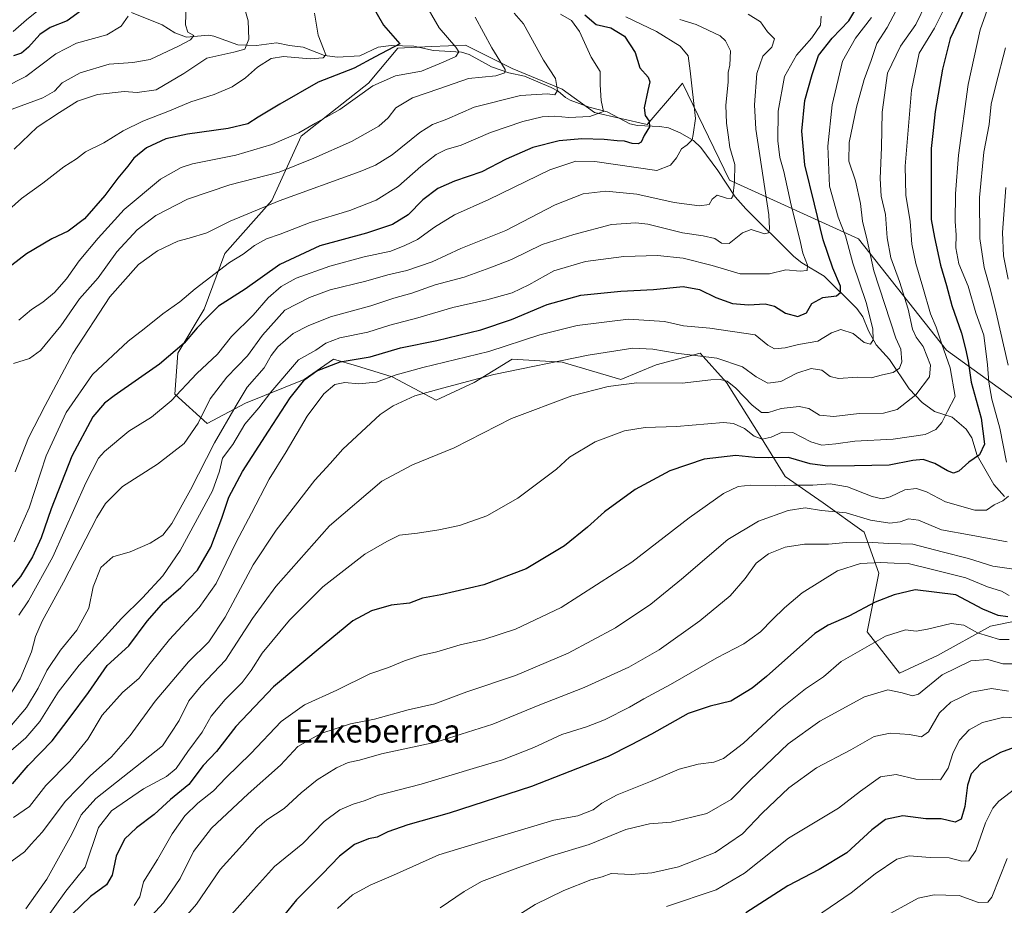
# Model space of a CAD drawing. Units: metres. Extents: x 661701 to 665161, y 4744212 to 4746606.
# Drawn here: x 664071 to 664414, y 4745038 to 4745346 of the extents above; entities that cross this region are included whole.
import ezdxf
from ezdxf.enums import TextEntityAlignment as Align

# ---------------------------------------------------------------- set-up
doc = ezdxf.new("R2010")
doc.units = ezdxf.units.M
doc.header["$MEASUREMENT"] = 0
for name, color, linetype, lineweight in [('Arbolado forestal CxS', 92, 'Continuous', 0), ('Corriente natural lineal', 142, 'Continuous', 13), ('Curva de nivel maestra', 30, 'Continuous', 30), ('Curva de nivel normal', 30, 'Continuous', 0), ('Texto cartográfico', 7, 'Continuous', 0)]:
    doc.layers.add(name, color=color, linetype=linetype, lineweight=lineweight)
doc.styles.add('Style-Arial', font='txt')

# ---------------------------------------------------------------- blocks, each defined once
blk = doc.blocks.new('*U8')
at = {"layer": 'Arbolado forestal CxS', "color": 92, "linetype": 'Continuous', "lineweight": 0}
blk.add_polyline3d([(664418.9512, 4745212.7466, 1135.5625), (664393.4523, 4745231.1056, 1119.9306), (664362.8551, 4745269.8631, 1107.511), (664317.9775, 4745290.2613, 1083.9881), (664301.6589, 4745323.9192, 1078.7878), (664299.8876, 4745321.8528, 1078.3135), (664289.4197, 4745309.6415, 1074.709), (664271.061, 4745313.7198, 1068.941), (664259.8421, 4745321.8807, 1065.5726), (664242.5033, 4745329.0209, 1061.0096), (664236.6202, 4745331.9623, 1059.7722), (664226.1835, 4745337.1802, 1056.7318), (664214.3915, 4745336.6675, 1052.874), (664202.7255, 4745336.1601, 1050.4827), (664192.5253, 4745323.9217, 1052.9949), (664169.0675, 4745305.5635, 1054.4269), (664158.8669, 4745283.1252, 1063.2801), (664142.5477, 4745264.7668, 1067.5513), (664135.4086, 4745245.3882, 1072.5789), (664126.2283, 4745230.0895, 1074.4612), (664125.2081, 4745215.811, 1078.7608), (664136.4269, 4745205.6109, 1085.5954), (664149.6869, 4745212.7505, 1090.1916), (664170.0859, 4745220.9101, 1097.9094), (664180.2851, 4745228.0487, 1097.4628), (664188.3008, 4745225.6443, 1100.1765), (664200.6839, 4745221.9295, 1103.9411), (664215.9827, 4745213.7695, 1110.5409), (664229.2419, 4745219.8893, 1109.5152), (664242.5018, 4745228.0478, 1106.571), (664259.8407, 4745227.0277, 1109.2518), (664280.2385, 4745220.9084, 1113.5416), (664292.4786, 4745226.0071, 1111.5727), (664307.7778, 4745230.087, 1108.6828), (664316.9565, 4745219.8879, 1114.1406), (664329.1962, 4745200.5091, 1119.3547), (664337.355, 4745187.2503, 1127.4274), (664350.6147, 4745178.0704, 1132.9368), (664364.8935, 4745167.8711, 1137.0547), (664369.9924, 4745153.5915, 1146.094), (664365.9131, 4745133.1939, 1152.3253), (664377.1319, 4745118.9139, 1157.8508), (664390.3909, 4745125.0337, 1156.8006), (664408.7499, 4745135.2322, 1151.7861), (664427.7258, 4745139.0271, 1148.8484)], dxfattribs=at)

msp = doc.modelspace()

# ---------------------------------------------------------------- linework, layer by layer
at = {"layer": 'Arbolado forestal CxS', "color": 92, "linetype": 'Continuous', "lineweight": 0}
for points in [[(664427.7258, 4745139.0271, 1148.8484), (664408.7499, 4745135.2322, 1151.7861), (664390.3909, 4745125.0337, 1156.8006), (664377.1319, 4745118.9139, 1157.8508), (664365.9131, 4745133.1939, 1152.3253), (664369.9924, 4745153.5915, 1146.094), (664364.8935, 4745167.8711, 1137.0547), (664350.6147, 4745178.0704, 1132.9368), (664337.355, 4745187.2503, 1127.4274), (664329.1962, 4745200.5091, 1119.3547), (664316.9565, 4745219.8879, 1114.1406), (664307.7778, 4745230.087, 1108.6828), (664292.4786, 4745226.0071, 1111.5727), (664280.2385, 4745220.9084, 1113.5416), (664259.8407, 4745227.0277, 1109.2518), (664242.5018, 4745228.0478, 1106.571), (664229.2419, 4745219.8893, 1109.5152), (664215.9827, 4745213.7695, 1110.5409), (664200.6839, 4745221.9295, 1103.9411), (664188.3008, 4745225.6443, 1100.1765), (664180.2851, 4745228.0487, 1097.4628), (664170.0859, 4745220.9101, 1097.9094), (664149.6869, 4745212.7505, 1090.1916), (664136.4269, 4745205.6109, 1085.5954), (664125.2081, 4745215.811, 1078.7608), (664126.2283, 4745230.0895, 1074.4612), (664135.4086, 4745245.3882, 1072.5789), (664142.5477, 4745264.7668, 1067.5513), (664158.8669, 4745283.1252, 1063.2801), (664169.0675, 4745305.5635, 1054.4269), (664192.5253, 4745323.9217, 1052.9949), (664202.7255, 4745336.1601, 1050.4827), (664214.3915, 4745336.6675, 1052.874), (664226.1835, 4745337.1802, 1056.7318), (664236.6202, 4745331.9623, 1059.7722), (664242.5033, 4745329.0209, 1061.0096), (664259.8421, 4745321.8807, 1065.5726), (664271.061, 4745313.7198, 1068.941), (664289.4197, 4745309.6415, 1074.709), (664299.8876, 4745321.8528, 1078.3135), (664301.6589, 4745323.9192, 1078.7878), (664317.9775, 4745290.2613, 1083.9881), (664362.8551, 4745269.8631, 1107.511), (664393.4523, 4745231.1056, 1119.9306), (664418.9512, 4745212.7466, 1135.5625)], [(664418.9512, 4745212.7466, 1135.5625), (664393.4523, 4745231.1056, 1119.9306), (664362.8551, 4745269.8631, 1107.511), (664317.9775, 4745290.2613, 1083.9881), (664301.6589, 4745323.9192, 1078.7878), (664299.8876, 4745321.8528, 1078.3135), (664289.4197, 4745309.6415, 1074.709), (664271.061, 4745313.7198, 1068.941), (664259.8421, 4745321.8807, 1065.5726), (664242.5033, 4745329.0209, 1061.0096), (664236.6202, 4745331.9623, 1059.7722), (664226.1835, 4745337.1802, 1056.7318), (664214.3915, 4745336.6675, 1052.874), (664202.7255, 4745336.1601, 1050.4827), (664192.5253, 4745323.9217, 1052.9949), (664169.0675, 4745305.5635, 1054.4269), (664158.8669, 4745283.1252, 1063.2801), (664142.5477, 4745264.7668, 1067.5513), (664135.4086, 4745245.3882, 1072.5789), (664126.2283, 4745230.0895, 1074.4612), (664125.2081, 4745215.811, 1078.7608), (664136.4269, 4745205.6109, 1085.5954), (664149.6869, 4745212.7505, 1090.1916), (664170.0859, 4745220.9101, 1097.9094), (664180.2851, 4745228.0487, 1097.4628), (664188.3008, 4745225.6443, 1100.1765), (664200.6839, 4745221.9295, 1103.9411), (664215.9827, 4745213.7695, 1110.5409), (664229.2419, 4745219.8893, 1109.5152), (664242.5018, 4745228.0478, 1106.571), (664259.8407, 4745227.0277, 1109.2518), (664280.2385, 4745220.9084, 1113.5416), (664292.4786, 4745226.0071, 1111.5727), (664307.7778, 4745230.087, 1108.6828), (664316.9565, 4745219.8879, 1114.1406), (664329.1962, 4745200.5091, 1119.3547), (664337.355, 4745187.2503, 1127.4274), (664350.6147, 4745178.0704, 1132.9368), (664364.8935, 4745167.8711, 1137.0547), (664369.9924, 4745153.5915, 1146.094), (664365.9131, 4745133.1939, 1152.3253), (664377.1319, 4745118.9139, 1157.8508), (664390.3909, 4745125.0337, 1156.8006), (664408.7499, 4745135.2322, 1151.7861), (664427.7258, 4745139.0271, 1148.8484)], [(664418.9512, 4745212.7466, 1135.5625), (664393.4523, 4745231.1056, 1119.9306), (664362.8551, 4745269.8631, 1107.511), (664317.9775, 4745290.2613, 1083.9881), (664301.6589, 4745323.9192, 1078.7878), (664299.8876, 4745321.8528, 1078.3135), (664289.4197, 4745309.6415, 1074.709), (664271.061, 4745313.7198, 1068.941), (664259.8421, 4745321.8807, 1065.5726), (664242.5033, 4745329.0209, 1061.0096), (664236.6202, 4745331.9623, 1059.7722), (664226.1835, 4745337.1802, 1056.7318), (664214.3915, 4745336.6675, 1052.874), (664202.7255, 4745336.1601, 1050.4827), (664192.5253, 4745323.9217, 1052.9949), (664169.0675, 4745305.5635, 1054.4269), (664158.8669, 4745283.1252, 1063.2801), (664142.5477, 4745264.7668, 1067.5513), (664135.4086, 4745245.3882, 1072.5789), (664126.2283, 4745230.0895, 1074.4612), (664125.2081, 4745215.811, 1078.7608), (664136.4269, 4745205.6109, 1085.5954), (664149.6869, 4745212.7505, 1090.1916), (664170.0859, 4745220.9101, 1097.9094), (664180.2851, 4745228.0487, 1097.4628), (664188.3008, 4745225.6443, 1100.1765), (664200.6839, 4745221.9295, 1103.9411), (664215.9827, 4745213.7695, 1110.5409), (664229.2419, 4745219.8893, 1109.5152), (664242.5018, 4745228.0478, 1106.571), (664259.8407, 4745227.0277, 1109.2518), (664280.2385, 4745220.9084, 1113.5416), (664292.4786, 4745226.0071, 1111.5727), (664307.7778, 4745230.087, 1108.6828), (664316.9565, 4745219.8879, 1114.1406), (664329.1962, 4745200.5091, 1119.3547), (664337.355, 4745187.2503, 1127.4274), (664350.6147, 4745178.0704, 1132.9368), (664364.8935, 4745167.8711, 1137.0547), (664369.9924, 4745153.5915, 1146.094), (664365.9131, 4745133.1939, 1152.3253), (664377.1319, 4745118.9139, 1157.8508), (664390.3909, 4745125.0337, 1156.8006), (664408.7499, 4745135.2322, 1151.7861), (664427.7258, 4745139.0271, 1148.8484)]]:
    msp.add_polyline3d(points, dxfattribs=at)
at = {"layer": 'Corriente natural lineal', "color": 142, "linetype": 'Continuous', "lineweight": 13}
msp.add_polyline3d([(664413.6239, 4745180.2903, 1129.3871), (664409.9849, 4745184.4538, 1127.8836), (664404.166, 4745194.5529, 1124.4486), (664402.2553, 4745200.7314, 1122.627), (664400.2717, 4745203.6793, 1121.8072), (664395.5026, 4745207.8331, 1119.8436), (664389.331, 4745209.7936, 1117.5666), (664384.9736, 4745212.9776, 1115.4064), (664380.5051, 4745217.6949, 1112.769), (664373.6964, 4745227.8534, 1107.855), (664369, 4745233, 1105.598), (664366.3145, 4745237.8783, 1104.3304), (664364.3879, 4745242.7517, 1103.6021), (664362.2871, 4745245.6577, 1103.2437), (664350.9531, 4745256.8677, 1097.3873), (664343.2252, 4745261.5421, 1094.9025), (664340.3635, 4745263.7401, 1093.8967), (664323.6526, 4745280.3267, 1086.7716), (664319.9882, 4745284.4679, 1085.46), (664314.0073, 4745293.5511, 1082.7608), (664308.0224, 4745301.5504, 1080.9297), (664305.5164, 4745304.0362, 1080.0841), (664300.8951, 4745306.6967, 1078.4898), (664296.763, 4745308.3988, 1077.1455), (664293.6287, 4745308.8921, 1076.1552), (664286.0796, 4745309.189, 1073.4925), (664283.3219, 4745309.7754, 1072.656), (664275.5404, 4745314.0283, 1070.1132), (664269.248, 4745315.6262, 1068.3965), (664262.6104, 4745318.0202, 1066.5052), (664261, 4745319, 1066.1599), (664258.4888, 4745321.1382, 1065.1429), (664256.0742, 4745322.4552, 1064.1263), (664246.7377, 4745326.3667, 1062.2125), (664241.2434, 4745327.5877, 1060.1766), (664235.2438, 4745329.5886, 1058.8461), (664227.4771, 4745333.8766, 1056.5509), (664224.8792, 4745334.7104, 1055.9514), (664215.1265, 4745335.3245, 1052.9818), (664208.2455, 4745336.8612, 1051.5063), (664200.3474, 4745337.0196, 1049.9348), (664195.9131, 4745336.4236, 1049.1897), (664189.4771, 4745333.399, 1048.0155), (664181.6969, 4745332.9402, 1046.2577), (664177.258, 4745333.5302, 1044.7267), (664169.8117, 4745336.4294, 1043.205), (664165, 4745337, 1042.5635), (664160.5136, 4745338.0245, 1041.7266), (664153.604, 4745337.037, 1040.4548), (664147.104, 4745337.2318, 1039.0892), (664138.7128, 4745340.277, 1037.1126), (664136.9069, 4745340.5923, 1036.6743), (664129.1647, 4745339.9192, 1034.5978), (664125.2102, 4745341.4944, 1033.6494), (664120.7207, 4745344.2774, 1032.5165), (664110.1481, 4745348.5478, 1030.3149)], dxfattribs=at)
at = {"layer": 'Curva de nivel maestra', "color": 30, "linetype": 'Continuous', "lineweight": 30, "flags": 128}
for points, elevation in [([(664401.66, 4745354.3601), (664394.7, 4745339.4301), (664392.06, 4745328.8001), (664389.58, 4745314.1301), (664388.83, 4745307.4701), (664388.1, 4745301.2501), (664388.1, 4745286.9501), (664388.11, 4745276.6101), (664389.34, 4745270.2701), (664391.37, 4745260.6401), (664393.5, 4745253.6301), (664395.36, 4745246.6501), (664398.75, 4745237.0701), (664400.1, 4745231.6501), (664401.07, 4745227.2701), (664402.02, 4745220.0301), (664405.5, 4745207.4901), (664406.75, 4745198.5001), (664404.94, 4745194.8001), (664401.27, 4745192.1701), (664397.73, 4745189.1201), (664395.96, 4745188.4501), (664393.8, 4745189.2401), (664389.4, 4745191.7901), (664385.32, 4745193.0901), (664381.79, 4745192.8001), (664373.49, 4745191.1701), (664361.47, 4745191.0001), (664352.11, 4745190.8201), (664346.1, 4745191.6201), (664338.5, 4745193.8501), (664331.66, 4745193.6701), (664326.89, 4745193.8001), (664320.26, 4745194.5701), (664309.27, 4745193.3101), (664297.27, 4745189.2401), (664285.27, 4745182.7601), (664274.6, 4745175.0001), (664268.69, 4745169.6001), (664260.61, 4745163.1501), (664247.36, 4745155.1401), (664232.6, 4745149.5301), (664217.6, 4745146.1601), (664211.27, 4745144.9501), (664206.8, 4745143.2101), (664200.4, 4745142.4601), (664193.49, 4745140.6001), (664187.01, 4745137.0201), (664177.1, 4745128.8201), (664159.5, 4745114.0701), (664146.41, 4745100.3901), (664139.59, 4745091.6201), (664135.06, 4745086.7901), (664130.03, 4745080.1901), (664123.63, 4745074.9101), (664117.93, 4745069.7501), (664111.82, 4745065.1701), (664107.68, 4745061.1701), (664104.77, 4745055.2901), (664103.42, 4745048.6201), (664101.44, 4745045.2901), (664095.85, 4745041.2101), (664089.37, 4745034.9801)], 1125), ([(664193.8, 4745350.9901), (664197.77, 4745344.1501), (664203.34, 4745337.6201), (664194.78, 4745333.1401), (664187.48, 4745329.1601), (664175.03, 4745324.2901), (664161.72, 4745316.6201), (664154.1, 4745312.1801), (664150.58, 4745309.7901), (664143.7, 4745308.1601), (664129.61, 4745306.2601), (664122.08, 4745304.5901), (664115.35, 4745301.5101), (664110.9, 4745297.9201), (664108.78, 4745295.0601), (664105.32, 4745290.9601), (664100.79, 4745284.8901), (664093.76, 4745276.7701), (664088.06, 4745272.5601), (664082.38, 4745269.8401), (664073.6, 4745264.5801), (664065.94, 4745258.6701)], 1050), ([(664068.76, 4745080.4201), (664074.14, 4745086.7501), (664082.48, 4745095.4001), (664088.71, 4745103.6401), (664095.13, 4745112.1801), (664101.66, 4745121.5001), (664109.22, 4745128.4201), (664115.5, 4745136.9801), (664121.31, 4745143.5401), (664127.27, 4745148.6401), (664133, 4745154.7201), (664137.63, 4745162.6701), (664141.49, 4745172.7101), (664143.88, 4745180.0601), (664148.71, 4745188.9801), (664157.75, 4745202.9501), (664165.21, 4745214.6201), (664170.36, 4745220.9501), (664174.49, 4745223.9501), (664182.66, 4745227.0501), (664193.11, 4745228.8001), (664203.6, 4745231.9101), (664216.27, 4745234.4801), (664231.6, 4745238.2401), (664242.28, 4745241.7501), (664254.62, 4745247.0301), (664266.28, 4745250.2801), (664280.27, 4745251.7001), (664291.6, 4745252.2601), (664301.94, 4745253.2401), (664307.6, 4745252.2001), (664313.27, 4745249.4601), (664319.12, 4745247.4101), (664324.66, 4745246.9001), (664330.45, 4745247.2501), (664333.62, 4745246.4101), (664337.46, 4745244.0201), (664341.81, 4745242.8701), (664344.77, 4745244.1001), (664346.63, 4745247.3601), (664350.45, 4745249.5001), (664355.2, 4745250.0501), (664356.65, 4745251.1501), (664356.6, 4745253.3501), (664353.98, 4745259.6001), (664350.55, 4745269.4801), (664347.54, 4745281.9001), (664344.26, 4745295.5301), (664343.23, 4745307.2501), (664344.23, 4745317.9101), (664346.78, 4745326.9601), (664348.96, 4745333.6001), (664353.7, 4745339.6201), (664359.51, 4745345.6001), (664362.68, 4745350.8901)], 1100), ([(664267.71, 4745347.7201), (664271.71, 4745344.4001), (664276.79, 4745343.1401), (664281.49, 4745340.3401), (664285.25, 4745334.6601), (664286.88, 4745329.2301), (664289.79, 4745326.0901), (664290.28, 4745324.3901), (664289.58, 4745321.4201), (664288.3, 4745315.3301), (664288.65, 4745312.6701), (664290.06, 4745310.7401), (664290.23, 4745308.7701), (664288.41, 4745305.7701), (664287.27, 4745303.4201), (664286.23, 4745302.8101), (664284.23, 4745303.0001), (664281.46, 4745303.8501), (664278.94, 4745303.9301), (664274.45, 4745304.4201), (664266.65, 4745304.5801), (664258.84, 4745303.9201), (664249.61, 4745301.6201), (664240.32, 4745297.5601), (664231.92, 4745293.1801), (664222.4, 4745289.9301), (664216.56, 4745287.3401), (664211.36, 4745283.4101), (664206.34, 4745278.1801), (664200.87, 4745274.8301), (664191.8, 4745271.8201), (664175.55, 4745267.3701), (664161.71, 4745260.9501), (664149.66, 4745252.4001), (664140.36, 4745246.4101), (664135.93, 4745242.0701), (664132.9, 4745238.9501), (664128.44, 4745233.6201), (664119.81, 4745226.2901), (664104.08, 4745215.3101), (664100.72, 4745212.7401), (664096.59, 4745207.9601), (664089.38, 4745194.2901), (664082.17, 4745175.9501), (664078.72, 4745165.9501), (664075.68, 4745159.3201), (664071.49, 4745152.4201), (664066.6, 4745146.6501)], 1075), ([(664093.59, 4745349.9401), (664087.77, 4745345.6701), (664081.81, 4745343.2601), (664078.17, 4745340.8901), (664074.29, 4745336.4101), (664071.85, 4745334.3801), (664069.03, 4745333.4301)], 1025), ([(664414.81, 4745138.4901), (664411.39, 4745138.9001), (664406.12, 4745141.1401), (664396.74, 4745146.0901), (664382.54, 4745147.8901), (664375.32, 4745146.1301), (664368.72, 4745143.5801), (664359.54, 4745138.6901), (664352.28, 4745135.6001), (664347.72, 4745132.7201), (664330.85, 4745117.6601), (664325.96, 4745113.6801), (664318.46, 4745109.1001), (664311.3, 4745107.4501), (664303.6, 4745104.8201), (664290.94, 4745097.7301), (664283.81, 4745093.9401), (664275.78, 4745089.9101), (664249.15, 4745079.5101), (664220.6, 4745070.2001), (664206.16, 4745066.2001), (664199.18, 4745063.7001), (664195.46, 4745061.9101), (664192.54, 4745061.2801), (664187.69, 4745059.2901), (664182.44, 4745055.2901), (664176.34, 4745048.9801), (664167.46, 4745040.1401), (664161.44, 4745032.6701)], 1150), ([(664423.94, 4745095.5901), (664412.24, 4745091.3001), (664405.42, 4745087.5301), (664402.07, 4745083.8601), (664400.77, 4745079.9301), (664399.86, 4745072.5301), (664398.54, 4745068.1101), (664396.47, 4745067.0801), (664391.6, 4745068.1901), (664386.32, 4745068.2801), (664378.25, 4745069.2901), (664372.26, 4745068.0601), (664367.48, 4745064.3801), (664358.82, 4745056.4401), (664349.19, 4745050.6701), (664338.27, 4745044.9901), (664323.71, 4745035.6001)], 1175)]:
    msp.add_lwpolyline(points, dxfattribs=dict(at, elevation=elevation))
at = {"layer": 'Curva de nivel normal', "color": 30, "linetype": 'Continuous', "lineweight": 0, "flags": 128}
for points, elevation in [([(664414.37, 4745192.26), (664412, 4745204.02), (664409.26, 4745214.15), (664408.15, 4745219.98), (664407.72, 4745226.03), (664406.43, 4745236.32), (664403.69, 4745244.07), (664400.98, 4745253.34), (664397.77, 4745261.16), (664396.71, 4745266.74), (664396.86, 4745271.21), (664396.45, 4745275.92), (664396.6, 4745285.45), (664397.66, 4745298.93), (664401.06, 4745323.44), (664405.18, 4745342.52), (664410.22, 4745356.63), (664412.41, 4745365.62), (664421.6, 4745375.22)], 1130), ([(664394.92, 4745354.3), (664389.3, 4745343.05), (664384, 4745334.39), (664381.31, 4745321.53), (664379.07, 4745295.09), (664379.34, 4745285.04), (664380.82, 4745275.92), (664381.46, 4745267.95), (664382.77, 4745261.29), (664385.29, 4745253.09), (664387.94, 4745243.83), (664389.94, 4745239.09), (664391.84, 4745233.29), (664394.74, 4745224.95), (664396.47, 4745215.04), (664393.79, 4745209.99), (664391.89, 4745206.04), (664389.8, 4745203.62), (664386.03, 4745201.89), (664374.88, 4745200.2), (664361.6, 4745199.49), (664355, 4745198.56), (664350.18, 4745198.17), (664346.29, 4745199.32), (664340, 4745202.52), (664336.29, 4745202.64), (664332.5, 4745200.88), (664329.34, 4745200.16), (664326.57, 4745201.29), (664323.24, 4745203.92), (664319.46, 4745205.65), (664315.95, 4745205.96), (664299.56, 4745204.58), (664288.73, 4745204.23), (664281.47, 4745203.09), (664271.36, 4745199.3), (664262.39, 4745194), (664257.85, 4745189.78), (664244.43, 4745179.66), (664233.62, 4745173.59), (664224.17, 4745170.26), (664217, 4745168.67), (664209.53, 4745167.5), (664203.32, 4745166.8), (664198.87, 4745164.67), (664191.27, 4745160.21), (664176.6, 4745148.92), (664165.06, 4745137.34), (664155.52, 4745125.82), (664151.71, 4745119.84), (664148.52, 4745115.65), (664142.63, 4745109.73), (664137.78, 4745103.9), (664134.62, 4745098.41), (664129.67, 4745091.7), (664125.62, 4745085.78), (664122.27, 4745082.95), (664114.27, 4745078.72), (664103.17, 4745070.99), (664098.66, 4745065.18), (664094.02, 4745051.48), (664087.25, 4745043.15), (664079.58, 4745032.4)], 1120), ([(664129.06, 4745351.41), (664128.91, 4745344.26), (664129.63, 4745341.65), (664131.71, 4745340.48), (664130.58, 4745338.97), (664126.63, 4745336.98), (664116.6, 4745332.14), (664110.52, 4745331.16), (664102.29, 4745330.57), (664092.19, 4745327.56), (664085.94, 4745324.11), (664083.27, 4745321.12), (664079.27, 4745318.88), (664068.6, 4745314.89)], 1035), ([(664080.66, 4745351.62), (664073.54, 4745345.95), (664068.94, 4745341.95)], 1020), ([(664386.38, 4745351.75), (664382.85, 4745344.29), (664377.45, 4745336.77), (664372.92, 4745327.48), (664371.12, 4745313.84), (664370.89, 4745301.55), (664370.42, 4745290.82), (664370.78, 4745284.63), (664372.24, 4745278.34), (664372.88, 4745270.17), (664374.09, 4745263.26), (664377.11, 4745255.06), (664380.12, 4745245.42), (664381.6, 4745238.49), (664382.91, 4745235.62), (664385.35, 4745232.47), (664387.88, 4745225.89), (664387.58, 4745221.89), (664382.83, 4745215.64), (664376.3, 4745210.48), (664371.56, 4745209.21), (664363.09, 4745209.13), (664354.25, 4745208.1), (664349.27, 4745208.6), (664345.61, 4745210.83), (664342.3, 4745211.51), (664335.94, 4745210.87), (664331.6, 4745209.52), (664329.17, 4745209.46), (664325.86, 4745212.05), (664320.17, 4745217.98), (664317.18, 4745220.33), (664314.82, 4745220.98), (664311.56, 4745220.84), (664301.62, 4745219.7), (664285.79, 4745219.74), (664275.8, 4745218.57), (664263.21, 4745215.22), (664242.25, 4745207.42), (664222.24, 4745197.2), (664207.84, 4745191.26), (664197.16, 4745185.58), (664178.94, 4745170.1), (664160.27, 4745149.03), (664152.15, 4745137.84), (664142.8, 4745123.38), (664134.26, 4745114.42), (664130.03, 4745109.23), (664126.71, 4745102.44), (664120.92, 4745093.57), (664097.65, 4745075.29), (664092.58, 4745069.62), (664089.33, 4745062.95), (664080.66, 4745047.29), (664073.39, 4745036.95)], 1115), ([(664349.86, 4745347.21), (664349.62, 4745344.09), (664346.65, 4745339.7), (664341.33, 4745333.7), (664337.18, 4745326.29), (664334.96, 4745314.2), (664334.82, 4745303.93), (664335.55, 4745298.09), (664336.87, 4745293.2), (664339.42, 4745281.52), (664342.5, 4745269.59), (664343.53, 4745264.89), (664345.18, 4745260.71), (664345.01, 4745258.85), (664342.6, 4745258.58), (664337.6, 4745259.1), (664331.94, 4745257.7), (664321.79, 4745257.67), (664312.03, 4745260.58), (664301.89, 4745263.14), (664293.04, 4745264.04), (664281.3, 4745263.74), (664267.94, 4745261.97), (664257, 4745258.68), (664248.2, 4745253.8), (664242.42, 4745251.1), (664233.66, 4745248.61), (664221.84, 4745245.92), (664209.71, 4745242.33), (664199.94, 4745239.82), (664192.24, 4745237.45), (664182.54, 4745235.47), (664177.66, 4745233.55), (664174.13, 4745231.18), (664168.14, 4745227.83), (664158.49, 4745216.59), (664154.37, 4745211.11), (664149.54, 4745205.41), (664145.32, 4745198.34), (664141.73, 4745193.57), (664140.72, 4745189.1), (664138.28, 4745182.24), (664127.07, 4745161.46), (664120.97, 4745152.73), (664113.94, 4745145.07), (664106.6, 4745137.9), (664091.94, 4745121.64), (664084.62, 4745112.26), (664078.27, 4745102.13), (664073.36, 4745096.38), (664062.94, 4745087.49)], 1095), ([(664108.95, 4745347.29), (664106.46, 4745343.81), (664101.48, 4745340.73), (664090.94, 4745337.84), (664083.8, 4745334.16), (664073.39, 4745326.22), (664065.8, 4745322.48)], 1030), ([(664324.54, 4745347.97), (664328.81, 4745345.32), (664331.24, 4745341.76), (664333.7, 4745339.38), (664332.8, 4745336.48), (664329.65, 4745333.3), (664327.51, 4745327.26), (664326.71, 4745316.45), (664327.21, 4745307.95), (664331.65, 4745278.18), (664331.95, 4745273.37), (664331.64, 4745271.94), (664330.15, 4745271.53), (664325.59, 4745273.04), (664322.54, 4745271.98), (664317.94, 4745268.28), (664315.27, 4745268.35), (664312.94, 4745269.98), (664308.86, 4745270.87), (664301.64, 4745271.88), (664289.63, 4745274.98), (664285.42, 4745275.46), (664276.96, 4745274.88), (664263.94, 4745271.4), (664252.94, 4745267.89), (664242.27, 4745262.63), (664234.72, 4745259.76), (664225.72, 4745256.55), (664215.72, 4745253.83), (664207.6, 4745251), (664201.27, 4745249.27), (664193.27, 4745246.57), (664179.27, 4745242.78), (664171.5, 4745239.6), (664166.34, 4745236.91), (664160.98, 4745232.29), (664158.7, 4745229.29), (664156.18, 4745224.95), (664150.33, 4745218.29), (664146.46, 4745211.95), (664138.92, 4745198.95), (664130.62, 4745182.56), (664124.12, 4745170.92), (664120.94, 4745166.87), (664116.6, 4745164.03), (664109.6, 4745161.1), (664103.6, 4745159.26), (664099.46, 4745155.64), (664096.8, 4745148.83), (664095.25, 4745141.48), (664091.05, 4745133.86), (664085.42, 4745126.83), (664080.61, 4745119.84), (664077.64, 4745113.62), (664073.6, 4745106.95), (664066.36, 4745098.45)], 1090), ([(664376.03, 4745349.16), (664372.83, 4745343.32), (664369.22, 4745337.69), (664367.28, 4745331.81), (664364.88, 4745325.17), (664362.19, 4745315.61), (664359.61, 4745303.3), (664359.51, 4745296.86), (664361.78, 4745290.01), (664363.62, 4745282.16), (664364.26, 4745276.02), (664365.86, 4745269.33), (664368.19, 4745258.74), (664375.84, 4745235.29), (664377.62, 4745231.44), (664378, 4745227.1), (664377.09, 4745224.87), (664374.94, 4745223.44), (664371.27, 4745222.62), (664367.27, 4745221.5), (664362.52, 4745221.72), (664355.92, 4745221.34), (664353, 4745222.04), (664350.12, 4745224.14), (664346.44, 4745224.74), (664341.43, 4745223.2), (664335.92, 4745220.22), (664331.34, 4745219.67), (664327.27, 4745221.86), (664322.6, 4745225.37), (664313.66, 4745228.34), (664299.51, 4745230.06), (664291.33, 4745231.52), (664284.43, 4745231.79), (664268.92, 4745229.4), (664236.1, 4745222.64), (664218.27, 4745217.91), (664208.6, 4745215.26), (664201.05, 4745211.83), (664196.6, 4745208.84), (664183.62, 4745196.77), (664179.18, 4745191.78), (664173.81, 4745185.95), (664160.35, 4745168.62), (664152.44, 4745156.55), (664142.7, 4745138.34), (664136.94, 4745129.77), (664129.94, 4745122.82), (664118.27, 4745109.17), (664109.62, 4745097.23), (664103.11, 4745089.74), (664095.75, 4745083.22), (664087.17, 4745074.36), (664079.03, 4745063.56), (664075.22, 4745059.49), (664072.9, 4745056.74), (664067.27, 4745052.67)], 1110), ([(664173.71, 4745348.29), (664174.97, 4745340.62), (664176.9, 4745335.94), (664177.61, 4745333.8), (664176.76, 4745332.76), (664172.19, 4745332.39), (664162.92, 4745333.18), (664158.64, 4745332.56), (664153.92, 4745329.53), (664149.73, 4745325.8), (664145.04, 4745322.71), (664138.78, 4745319.97), (664130.78, 4745317.47), (664123.35, 4745314.34), (664114.08, 4745310.72), (664107.14, 4745307.35), (664100.42, 4745303.17), (664094.14, 4745300.04), (664090.93, 4745297.61), (664086.57, 4745294.82), (664079.26, 4745289.17), (664071.9, 4745283.85), (664067.48, 4745279.94)], 1045), ([(664229.64, 4745346.87), (664235.42, 4745336.23), (664240.07, 4745328.71), (664239.95, 4745327.49), (664236.77, 4745326.5), (664227.28, 4745325.63), (664216.92, 4745322.01), (664207.85, 4745318.9), (664201.96, 4745315.4), (664199.38, 4745311.92), (664196.12, 4745308.95), (664186.6, 4745303.62), (664173.49, 4745297.84), (664161.49, 4745293.01), (664144.27, 4745288.59), (664129.62, 4745283.69), (664118.54, 4745278.01), (664112.05, 4745272.95), (664105.02, 4745265.29), (664098.46, 4745256.29), (664092, 4745248.95), (664085.47, 4745239.62), (664078.47, 4745231.07), (664074.63, 4745228.29), (664069.08, 4745226.55)], 1060), ([(664367.42, 4745346.81), (664361.84, 4745339.64), (664357.36, 4745331.64), (664353.78, 4745316.46), (664352.2, 4745302.05), (664352.82, 4745288.18), (664355.79, 4745277.43), (664358.38, 4745270.88), (664360.87, 4745261.34), (664365.56, 4745247.77), (664367.83, 4745238.6), (664368, 4745234.77), (664367.08, 4745233.27), (664364.9, 4745233.82), (664360.97, 4745236.91), (664356.77, 4745238.35), (664353.52, 4745237.16), (664348.7, 4745234.26), (664341.96, 4745233.09), (664337.34, 4745231.95), (664333.72, 4745231.64), (664331.31, 4745232.93), (664326.94, 4745236.47), (664311.16, 4745238.75), (664302.07, 4745239.65), (664295.38, 4745241.07), (664282.88, 4745241.9), (664265.06, 4745239.67), (664252.11, 4745236.49), (664234.36, 4745230.74), (664211.34, 4745225.13), (664202.09, 4745222.55), (664195.32, 4745220), (664189.08, 4745219.43), (664184.22, 4745219.95), (664180.83, 4745219.22), (664176.96, 4745215.94), (664171.22, 4745208.25), (664163.83, 4745195.83), (664157.91, 4745186.34), (664151.76, 4745174.44), (664146.49, 4745164.46), (664139.48, 4745150.03), (664133.63, 4745141.65), (664123.29, 4745130.54), (664116.53, 4745122.21), (664112.72, 4745117.19), (664106.94, 4745112.16), (664099.93, 4745104.22), (664094.92, 4745095.89), (664088.66, 4745088.3), (664080.33, 4745079.79), (664074.65, 4745072.55), (664069.1, 4745068.68)], 1105), ([(664259.31, 4745347.98), (664263.12, 4745345.7), (664265.88, 4745341.95), (664269.87, 4745333.04), (664273, 4745327.97), (664273, 4745323.37), (664273.36, 4745317.95), (664274.26, 4745314.06), (664269.45, 4745312.4), (664262.14, 4745312), (664257.29, 4745312.5), (664252.94, 4745312.25), (664246.17, 4745310.68), (664234.92, 4745306.81), (664224.71, 4745302.41), (664219.52, 4745300.85), (664216.05, 4745299.18), (664210.66, 4745294.95), (664202.95, 4745288.19), (664195.2, 4745283.28), (664185.96, 4745279.7), (664172.24, 4745275.53), (664161.78, 4745271.52), (664157.04, 4745269.83), (664152.86, 4745267.5), (664148.9, 4745264.47), (664144.2, 4745261.67), (664132.27, 4745252.43), (664126.94, 4745247.92), (664120.98, 4745243.74), (664114.44, 4745238.53), (664108.98, 4745234.31), (664096.58, 4745222.68), (664087.33, 4745209.44), (664080.44, 4745194.47), (664074.5, 4745176.35), (664069.27, 4745164.47)], 1070), ([(664149.53, 4745349.62), (664150.71, 4745345.67), (664150.94, 4745339.23), (664149.55, 4745335.8), (664145.68, 4745334.72), (664136.23, 4745332.67), (664128.24, 4745327.36), (664118.68, 4745321.58), (664112.02, 4745320.74), (664107.49, 4745321.1), (664098.24, 4745320.01), (664091.28, 4745317.69), (664085, 4745313.73), (664077.28, 4745308.71), (664069.31, 4745300.97)], 1040), ([(664243.13, 4745348.32), (664246.44, 4745344.62), (664253.38, 4745331.91), (664257.5, 4745325.55), (664258.21, 4745321.39), (664257.24, 4745319.9), (664254.7, 4745320.21), (664245.38, 4745319.71), (664229.27, 4745315.65), (664219.78, 4745311.42), (664214.77, 4745309.62), (664210.32, 4745306.83), (664200.74, 4745298.99), (664194.99, 4745295.43), (664189.66, 4745293.29), (664161.46, 4745283.07), (664144.38, 4745276.01), (664136.27, 4745271.97), (664130.18, 4745270.05), (664126.16, 4745269.08), (664119.08, 4745265.71), (664112.47, 4745260.89), (664102.54, 4745249.7), (664089.66, 4745230.03), (664080.04, 4745211.92), (664074.32, 4745200.7), (664069.63, 4745188.84)], 1065), ([(664281.96, 4745347.04), (664292.62, 4745341.89), (664300.82, 4745336.81), (664303.64, 4745333.4), (664304.35, 4745328.29), (664306.17, 4745311.62), (664305.44, 4745306.12), (664305, 4745304.27), (664303.26, 4745302.56), (664301.29, 4745301.08), (664299.62, 4745297.95), (664297.48, 4745295.49), (664292.72, 4745293.63), (664271.17, 4745296.7), (664264.55, 4745296.88), (664255.51, 4745293.83), (664234.4, 4745283.52), (664222.45, 4745278.2), (664215.4, 4745273.88), (664209.57, 4745269.56), (664205.15, 4745267.48), (664200.27, 4745265.55), (664191.04, 4745263.55), (664179.01, 4745260.35), (664167.32, 4745256.13), (664162.1, 4745253.29), (664157.6, 4745249.29), (664152.36, 4745243.29), (664144.89, 4745235.95), (664140, 4745229.7), (664132.84, 4745223.08), (664123.94, 4745213.57), (664117, 4745207.82), (664109.22, 4745202.97), (664100.65, 4745195.95), (664098.64, 4745193.55), (664094.26, 4745185.03), (664082.72, 4745159.36), (664074.28, 4745143.98), (664070.91, 4745139.01)], 1080), ([(664213.27, 4745349.83), (664217.1, 4745343.15), (664222.9, 4745336.47), (664223.89, 4745334.89), (664222.89, 4745333.21), (664218.43, 4745331.21), (664210.89, 4745328.16), (664201.94, 4745326.49), (664194.02, 4745323.06), (664182.59, 4745314.82), (664174.02, 4745310.05), (664168.27, 4745306.71), (664158.94, 4745302.63), (664146.36, 4745298.89), (664131.28, 4745295.86), (664127.35, 4745294.6), (664120.21, 4745290.58), (664107.55, 4745280), (664098.55, 4745270.03), (664091.86, 4745262.25), (664087.52, 4745255.93), (664083.33, 4745251.21), (664079.29, 4745247.8), (664075.36, 4745245.27), (664070.96, 4745241.54)], 1055), ([(664300.8, 4745346.06), (664306.38, 4745344.38), (664314.78, 4745340.37), (664316.63, 4745338.7), (664318.32, 4745335.18), (664318.18, 4745330.22), (664317.53, 4745327.62), (664317.53, 4745324.29), (664316.71, 4745316.29), (664316.93, 4745310.04), (664317.6, 4745306.02), (664318.1, 4745301.58), (664319.86, 4745295.67), (664319.71, 4745289.62), (664319.16, 4745284.61), (664318.65, 4745283.91), (664316.96, 4745283.94), (664313.69, 4745285.01), (664311.97, 4745283.62), (664310.94, 4745281.78), (664307.65, 4745281.31), (664298.78, 4745282.5), (664285.86, 4745285.36), (664275.04, 4745286.45), (664267.13, 4745285.5), (664257.35, 4745281.69), (664240.26, 4745272.69), (664224.61, 4745266.51), (664214.66, 4745261.89), (664205.87, 4745258.79), (664199.27, 4745257.29), (664191.6, 4745255.15), (664179.2, 4745252.12), (664172.01, 4745249.45), (664163.46, 4745245.06), (664155.64, 4745236.38), (664150.43, 4745229.21), (664143.21, 4745221.76), (664137.5, 4745214.2), (664133.27, 4745205.74), (664128.4, 4745198.67), (664119.16, 4745191.48), (664106.98, 4745183.78), (664101.07, 4745177.84), (664098.02, 4745172.93), (664086.49, 4745150.54), (664078.99, 4745136.98), (664076.66, 4745131.62), (664075.36, 4745126.32), (664071.41, 4745116.89), (664067.27, 4745110.58)], 1085), ([(664413.99, 4745336.29), (664410.64, 4745323.21), (664409.06, 4745316.63), (664408.37, 4745309.54), (664406.49, 4745299.95), (664404.94, 4745284.21), (664405.02, 4745269.97), (664406.55, 4745259.88), (664408.83, 4745252.07), (664410.7, 4745244.07), (664414.93, 4745225.95)], 1135), ([(664414.12, 4745287.72), (664412.98, 4745272.04), (664413.3, 4745263.88), (664414.96, 4745255.85)], 1140), ([(664110.98, 4745038.11), (664112.94, 4745041.09), (664114.27, 4745046.33), (664119.12, 4745054.12), (664124.22, 4745062.98), (664128.59, 4745069.29), (664133.1, 4745073.72), (664138.57, 4745078.02), (664142.86, 4745082.48), (664151.62, 4745090.97), (664162.08, 4745102.07), (664170.22, 4745107.92), (664181.46, 4745113), (664193.02, 4745118.6), (664199.41, 4745120.8), (664205.01, 4745123.16), (664210.61, 4745124.96), (664216.28, 4745126.3), (664224.38, 4745128.73), (664232.55, 4745130.6), (664243.66, 4745134.18), (664259.52, 4745141.65), (664284.1, 4745157.41), (664303.99, 4745172.9), (664315.94, 4745181.27), (664321.06, 4745183.76), (664325.44, 4745184.21), (664334.18, 4745183.96), (664340.4, 4745184.17), (664347.05, 4745184.23), (664353.06, 4745184.7), (664359.06, 4745183.64), (664367.64, 4745180.32), (664371.16, 4745179.5), (664373.94, 4745180.18), (664378.94, 4745182.58), (664383.07, 4745183.11), (664386.58, 4745181.87), (664393.17, 4745178.41), (664403.38, 4745175.55), (664407.38, 4745175.54), (664410.02, 4745177.39), (664413.04, 4745178.77), (664415.09, 4745180.35)], 1130), ([(664414.53, 4745164.54), (664402.08, 4745166.89), (664391.79, 4745168.75), (664383.74, 4745172.09), (664380.28, 4745172.56), (664377.35, 4745171.42), (664373.78, 4745171.07), (664367.07, 4745172.11), (664358.64, 4745174.59), (664350.03, 4745175.43), (664344.35, 4745176.3), (664338.41, 4745175.41), (664328.14, 4745171.69), (664317.5, 4745165.29), (664301.37, 4745151.56), (664290.62, 4745142.89), (664278.42, 4745134.68), (664261.9, 4745125.82), (664243.57, 4745118.07), (664226.64, 4745112.4), (664215.6, 4745108.18), (664206.27, 4745106.13), (664194.6, 4745102.88), (664186.27, 4745101.23), (664175.94, 4745097.94), (664167.94, 4745093.36), (664161.91, 4745086.85), (664150.65, 4745076.92), (664137.89, 4745064.95), (664131.69, 4745056.89), (664127, 4745047.56), (664121.27, 4745039.1), (664115.62, 4745033.06)], 1135), ([(664423.21, 4745154.1), (664409.54, 4745156.02), (664401.08, 4745158.79), (664391.92, 4745161.02), (664381.77, 4745163.76), (664373.43, 4745163.92), (664366.04, 4745164.39), (664358.6, 4745164.27), (664352.45, 4745163.72), (664344.16, 4745163.71), (664337.33, 4745162.69), (664331.6, 4745160.37), (664327.32, 4745157.14), (664323.46, 4745151.75), (664318.24, 4745145.74), (664307.75, 4745137.07), (664293.58, 4745126.95), (664282.99, 4745120.92), (664267.5, 4745113.84), (664251.53, 4745107.59), (664235.79, 4745101.16), (664215.93, 4745094.94), (664196.99, 4745090.79), (664189.41, 4745088.62), (664185.44, 4745087.78), (664181.4, 4745086), (664174.66, 4745081.8), (664169.08, 4745077.3), (664163.13, 4745071.79), (664157.2, 4745067.91), (664153.72, 4745064.94), (664148.69, 4745059.23), (664140.9, 4745050.6), (664132.7, 4745038.64), (664125.56, 4745030.37)], 1140), ([(664415.25, 4745145.9), (664412.65, 4745147.33), (664407.77, 4745148.88), (664400.25, 4745151.98), (664389.02, 4745154.79), (664380.12, 4745157), (664375.27, 4745157.12), (664370.6, 4745157.38), (664363.6, 4745156.99), (664355.6, 4745154.4), (664343.27, 4745146.83), (664337.19, 4745141.54), (664332.96, 4745137.54), (664328.86, 4745133.29), (664323.03, 4745129.11), (664313.66, 4745124.17), (664297.48, 4745114.97), (664288.21, 4745110.01), (664283.26, 4745107.04), (664274.52, 4745102.7), (664268.32, 4745100.26), (664259.73, 4745097.54), (664250.04, 4745093.06), (664239.08, 4745088.7), (664230.02, 4745086.09), (664210.82, 4745080.31), (664196, 4745076.43), (664191.03, 4745074.5), (664187.18, 4745073.4), (664182.56, 4745071.37), (664177.05, 4745067.29), (664169.69, 4745059.7), (664159.86, 4745051.68), (664152.53, 4745043.58), (664143.93, 4745033.99)], 1145), ([(664181.76, 4745037.02), (664186.9, 4745041.83), (664193.1, 4745045.23), (664201.24, 4745048.69), (664217.01, 4745055.75), (664238.69, 4745062.39), (664256.94, 4745067.79), (664265.27, 4745069.25), (664270.6, 4745071.38), (664273.6, 4745073.69), (664278.94, 4745076.53), (664290.6, 4745081.21), (664300.58, 4745085.5), (664307.17, 4745087.3), (664312.58, 4745087.92), (664315.94, 4745089.19), (664322.94, 4745094.49), (664335.8, 4745106.53), (664344.47, 4745113.4), (664350.76, 4745117.62), (664356.85, 4745122.94), (664372.32, 4745131.68), (664379.27, 4745133.94), (664382.94, 4745133.51), (664386.82, 4745134.12), (664395.12, 4745136.19), (664399.48, 4745135.59), (664404.27, 4745132.94), (664411.94, 4745130.62), (664415.27, 4745130.59)], 1155), ([(664418.61, 4745122.08), (664413.07, 4745122.09), (664407.83, 4745123.58), (664401.99, 4745123.18), (664391.94, 4745118.26), (664383.71, 4745111.53), (664381.62, 4745111.01), (664378.03, 4745112.02), (664373.04, 4745113.14), (664364.94, 4745110.64), (664349.39, 4745102.2), (664338.37, 4745094.36), (664325.18, 4745081.66), (664318.56, 4745074.99), (664310.14, 4745070.08), (664297.78, 4745067.14), (664290.21, 4745066.56), (664282.02, 4745064.54), (664269.28, 4745059.28), (664256.12, 4745055.42), (664244.37, 4745051.17), (664231.78, 4745046.48), (664225.78, 4745043.01), (664217.4, 4745037.29)], 1160), ([(664415.05, 4745112.6), (664409.12, 4745113.55), (664402.16, 4745112.25), (664395.04, 4745108.82), (664390.99, 4745105.06), (664387.22, 4745098.48), (664384.84, 4745096.78), (664380.6, 4745097.54), (664373.86, 4745098.03), (664368.28, 4745096.86), (664360.19, 4745092.23), (664348.22, 4745085.97), (664338.61, 4745079), (664329.39, 4745070.2), (664322.59, 4745063.08), (664313.06, 4745056.56), (664300.32, 4745051.59), (664291.03, 4745049.45), (664283.78, 4745048.84), (664279.2, 4745049.08), (664276.87, 4745049.28), (664273.73, 4745048.11), (664269.84, 4745047.04), (664260.44, 4745043.38), (664250.48, 4745038.46), (664244.82, 4745034.87)], 1165), ([(664421.3, 4745103.1), (664413.46, 4745103.62), (664405.94, 4745101.72), (664401.35, 4745099.16), (664398.01, 4745095.59), (664395.82, 4745091.29), (664394.06, 4745085.82), (664391.45, 4745081.85), (664388.58, 4745081.9), (664382.86, 4745082.07), (664375.92, 4745083.63), (664370.54, 4745082.79), (664363.57, 4745077.88), (664355.91, 4745071.99), (664338.54, 4745061.49), (664323.28, 4745049.41), (664313.34, 4745043.62), (664296.16, 4745037.77)], 1170), ([(664345.73, 4745032.55), (664360.29, 4745042.52), (664368.67, 4745049.16), (664376.23, 4745054.22), (664380.51, 4745055.42), (664387.82, 4745054.83), (664394.45, 4745054.74), (664398.86, 4745053.58), (664401.29, 4745053.63), (664403.68, 4745057.29), (664407.07, 4745066.89), (664409.56, 4745071.93), (664411.71, 4745074.34), (664424.59, 4745084.25)], 1180), ([(664370.53, 4745033.52), (664383.66, 4745040.68), (664389.2, 4745041.87), (664393.27, 4745041.74), (664397.94, 4745041.54), (664404.6, 4745039.19), (664407.89, 4745039.32), (664409.2, 4745041.05), (664414.56, 4745054.44)], 1185)]:
    msp.add_lwpolyline(points, dxfattribs=dict(at, elevation=elevation))

# ---------------------------------------------------------------- block references
at = {"layer": 'Arbolado forestal CxS', "color": 92, "linetype": 'Continuous', "lineweight": 0}
msp.add_blockref('*U8', (0, 0), dxfattribs=at)

# ---------------------------------------------------------------- texts
at = {"layer": 'Texto cartográfico', "color": 7, "linetype": 'Continuous', "lineweight": 0, "style": 'Style-Arial'}
msp.add_text('Ezkeberroa', height=8, dxfattribs=at).set_placement((664195.6943, 4745098.7701), align=Align.MIDDLE_CENTER)

doc.saveas('drawing.dxf')
